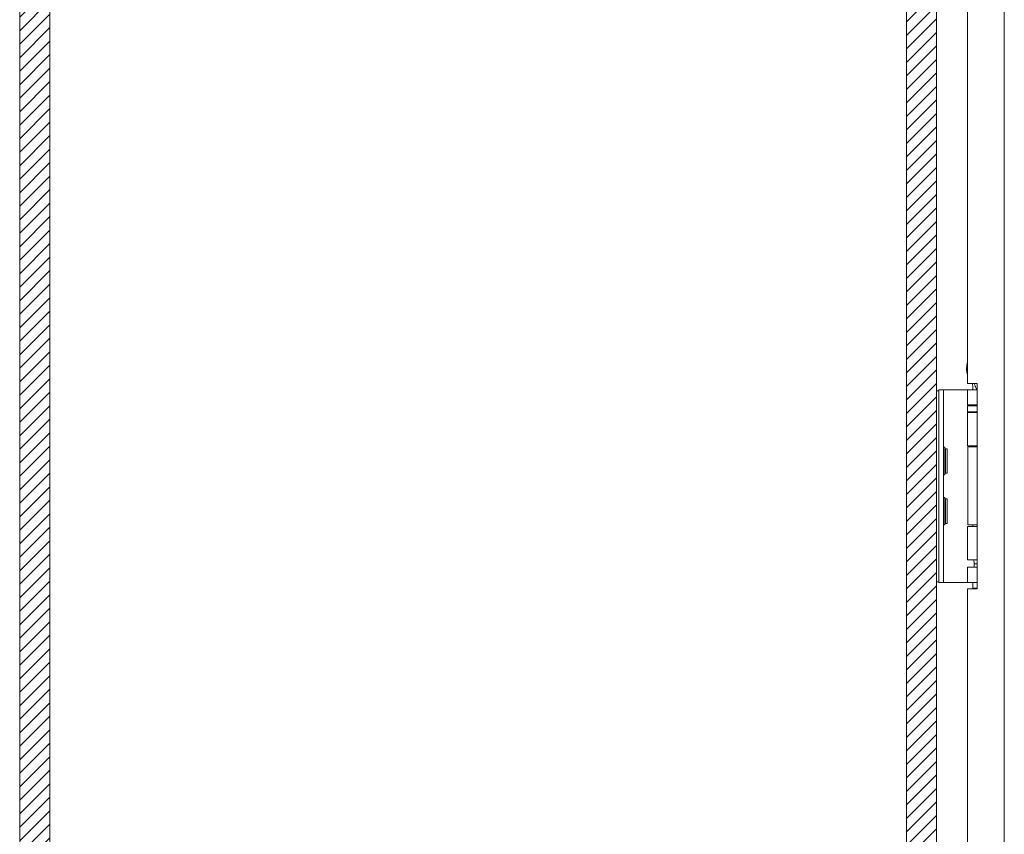
# Model space of a CAD drawing. Units: inches. Extents: x 22 to 332, y 12 to 194.
# Drawn here: x 27 to 40, y 128 to 139 of the extents above; entities that cross this region are included whole.
import ezdxf

# ---------------------------------------------------------------- set-up
doc = ezdxf.new("R2010")
doc.units = ezdxf.units.IN
doc.header["$LTSCALE"] = 20
doc.header["$MEASUREMENT"] = 0
for name, color, linetype, lineweight in [('Hatch (ANSI)', 7, 'Continuous', 5), ('Sketch Geometry (ANSI)', 7, 'Continuous', 5), ('Visible (ANSI)', 7, 'Continuous', 5)]:
    doc.layers.add(name, color=color, linetype=linetype, lineweight=lineweight)

msp = doc.modelspace()

# ---------------------------------------------------------------- hatches: boundary and pattern name
at = {"layer": 'Hatch (ANSI)'}
h = msp.add_hatch(dxfattribs=at)
h.set_pattern_fill('ANSI31', color=5, style=0)
h.paths.add_polyline_path([(38.498, 149.209), (38.498, 101.996), (27.285, 101.996), (27.285, 149.209)], flags=0)
h.paths.add_polyline_path([(38.891, 149.602), (38.891, 101.602), (26.891, 101.602), (26.891, 149.602)])

# ---------------------------------------------------------------- linework, layer by layer
at = {"layer": 'Sketch Geometry (ANSI)', "color": 5}
for p, q in [((26.891, 101.602), (26.891, 149.602)), ((27.285, 101.996), (27.285, 149.209))]:
    msp.add_line(p, q, dxfattribs=at)
at = {"layer": 'Sketch Geometry (ANSI)'}
for p, q in [((38.891, 149.602), (38.891, 101.602)), ((38.498, 149.209), (38.498, 101.996))]:
    msp.add_line(p, q, dxfattribs=at)
at = {"layer": 'Visible (ANSI)'}
for p, q in [((26.891, 101.676), (26.891, 149.528)), ((38.891, 149.482), (38.891, 101.722)), ((39.778, 149.372), (39.778, 101.833)), ((39.298, 146.259), (39.298, 134.17)), ((39.298, 134.17), (39.423, 134.17)), ((39.423, 134.17), (39.423, 131.482)), ((38.922, 134.076), (38.891, 134.076)), ((38.922, 134.088), (38.922, 133.963)), ((38.922, 134.088), (38.981, 134.088)), ((38.981, 133.963), (38.981, 134.088)), ((39.008, 134.088), (38.981, 134.088)), ((39.194, 134.088), (39.008, 134.088)), ((39.216, 134.088), (39.194, 134.088)), ((39.298, 134.088), (39.216, 134.088)), ((39.298, 134.088), (39.423, 134.088)), ((39.298, 133.891), (39.298, 134.088)), ((39.364, 134.138), (39.364, 134.088)), ((38.922, 131.693), (38.922, 133.963)), ((38.981, 131.693), (38.981, 133.963)), ((39.298, 133.891), (39.423, 133.891)), ((39.385, 133.888), (39.384, 133.891)), ((39.423, 133.881), (39.296, 133.881)), ((39.296, 133.881), (39.296, 133.802)), ((39.423, 133.802), (39.296, 133.802)), ((39.298, 133.792), (39.423, 133.792)), ((39.298, 133.356), (39.298, 133.792)), ((39.384, 133.802), (39.382, 133.792)), ((39.423, 133.888), (39.385, 133.888)), ((39.385, 133.881), (39.385, 133.888)), ((38.998, 133.336), (38.981, 133.336)), ((38.998, 133.336), (38.998, 132.976)), ((38.998, 133.306), (39.01, 133.316)), ((39.01, 133.316), (39.01, 132.996)), ((39.032, 133.316), (39.01, 133.316)), ((39.032, 133.316), (39.032, 132.996)), ((39.298, 133.356), (39.423, 133.356)), ((39.301, 133.341), (39.423, 133.341)), ((39.301, 132.32), (39.301, 133.341)), ((39.364, 133.356), (39.364, 133.341)), ((38.998, 133.006), (39.01, 132.996)), ((39.032, 132.996), (39.01, 132.996)), ((38.998, 132.976), (38.981, 132.976)), ((38.998, 132.68), (38.981, 132.68)), ((38.998, 132.68), (38.998, 132.32)), ((38.998, 132.65), (39.01, 132.66)), ((39.01, 132.66), (39.01, 132.34)), ((39.032, 132.66), (39.01, 132.66)), ((39.032, 132.66), (39.032, 132.34)), ((38.998, 132.35), (39.01, 132.34)), ((38.998, 132.32), (38.981, 132.32)), ((39.032, 132.34), (39.01, 132.34)), ((39.298, 132.3), (39.423, 132.3)), ((39.298, 131.863), (39.298, 132.3)), ((39.301, 132.32), (39.423, 132.32)), ((39.364, 132.32), (39.364, 132.3)), ((39.298, 131.863), (39.423, 131.863)), ((39.385, 131.811), (39.378, 131.863)), ((39.298, 131.765), (39.423, 131.765)), ((39.298, 131.568), (39.298, 131.765)), ((39.423, 131.811), (39.385, 131.811)), ((39.385, 131.765), (39.385, 131.811)), ((38.891, 131.576), (38.922, 131.576)), ((38.922, 131.693), (38.922, 131.568)), ((38.981, 131.568), (38.981, 131.693)), ((38.981, 131.568), (38.922, 131.568)), ((39.008, 131.568), (38.981, 131.568)), ((39.194, 131.568), (39.008, 131.568)), ((39.216, 131.568), (39.194, 131.568)), ((39.298, 131.568), (39.216, 131.568)), ((39.298, 131.568), (39.423, 131.568)), ((39.423, 131.482), (39.298, 131.482)), ((39.298, 131.482), (39.298, 119.723)), ((39.364, 131.568), (39.364, 131.492)), ((39.364, 131.492), (39.423, 131.492)), ((39.37, 131.482), (39.364, 131.492))]:
    msp.add_line(p, q, dxfattribs=at)
msp.add_arc((39.264, 134.138), 0.1, 0, 18.7251, dxfattribs=at)
for points, knots in [([(39.298, 134.276), (39.293, 134.292), (39.289, 134.309), (39.283, 134.356), (39.284, 134.388), (39.291, 134.431), (39.294, 134.444), (39.298, 134.457)], [0.1960338, 0.1960338, 0.1960338, 0.1960338, 0.3263704, 0.3263704, 0.5614761, 0.5614761, 0.6612477, 0.6612477, 0.6612477, 0.6612477]), ([(39.298, 134.416), (39.295, 134.399), (39.294, 134.381), (39.294, 134.348), (39.295, 134.333), (39.298, 134.318)], [0.5708124, 0.5708124, 0.5708124, 0.5708124, 0.7017403, 0.7017403, 0.814203, 0.814203, 0.814203, 0.814203]), ([(39.398, 134.138), (39.399, 134.134), (39.4, 134.131), (39.406, 134.114), (39.412, 134.102), (39.422, 134.091), (39.423, 134.091), (39.423, 134.091)], [-0.7661503, -0.7661503, -0.7661503, -0.7661503, -0.7379359, -0.7379359, -0.6261503, -0.6261503, -0.6240757, -0.6240757, -0.6240757, -0.6240757])]:
    msp.add_open_spline(points, degree=3, knots=knots, dxfattribs=at)
msp.add_open_spline([(39.398, 134.138), (39.394, 134.148), (39.389, 134.159), (39.382, 134.17)], degree=3, dxfattribs=at)

doc.saveas('drawing.dxf')
